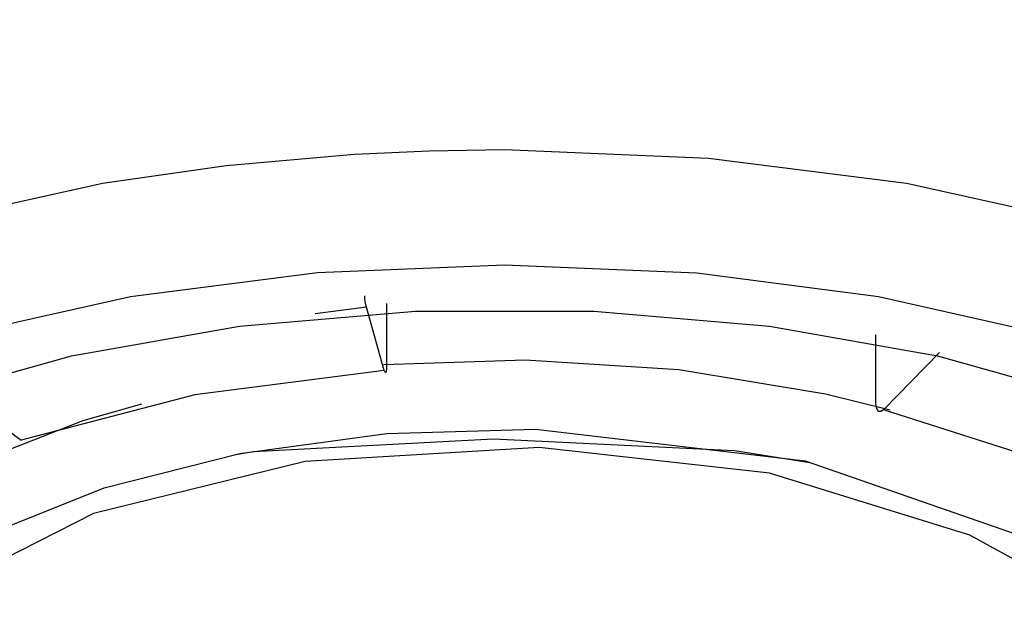
# Model space of a CAD drawing. Units: inches. Extents: x 25.1 to 75.1, y 1.8 to 34.1.
# Drawn here: x 41.4 to 41.8, y 21.2 to 21.5 of the extents above; entities that cross this region are included whole.
import ezdxf

# ---------------------------------------------------------------- set-up
doc = ezdxf.new("R2010")
doc.units = ezdxf.units.IN
doc.header["$MEASUREMENT"] = 0
doc.layers.add('DIM', color=3, linetype='Continuous')
doc.styles.get("Standard").update_dxf_attribs({"font": 'arial.ttf'})
doc.dimstyles.get("Standard").update_dxf_attribs({"dimtxt": 0.18, "dimasz": 0.18, "dimexe": 0.18, "dimexo": 0.0625, "dimgap": 0.09, "dimtad": 0, "dimtih": 1, "dimtoh": 1, "dimdec": 4, "dimzin": 0, "dimdsep": 46, "dimlunit": 4, "dimtxsty": 'Standard', "dimcen": 0.18, "dimadec": 0, "dimazin": 0, "dimtfac": 1, "dimtdec": 4, "dimtofl": 0, "dimtmove": 0, "dimatfit": 3, "dimfxl": 1, "dimfrac": 2, "dimtolj": 1, "dimtzin": 0, "dimarcsym": 0})

# ---------------------------------------------------------------- blocks, each defined once
blk = doc.blocks.new('*D11')
at = {"layer": 'Defpoints', "color": 0, "transparency": 16777216}
for p in [(42.71164, 22.67286), (42.71164, 17.26753), (40.4686, 17.25864)]:
    blk.add_point(p, dxfattribs=at)
at = {"layer": 'DIM', "color": 0, "lineweight": -2, "transparency": 16777216}
for p, q in [((40.4686, 17.32114), (40.4686, 22.85286)), ((42.71164, 17.33003), (42.71164, 22.85286)), ((40.2886, 22.67286), (40.1086, 22.67286)), ((42.89164, 22.67286), (43.07164, 22.67286))]:
    blk.add_line(p, q, dxfattribs=at)
at = {"layer": 'DIM', "color": 0, "transparency": 16777216}
for points in [[(40.2886, 22.70286), (40.2886, 22.64286), (40.4686, 22.67286)], [(42.89164, 22.70286), (42.89164, 22.64286), (42.71164, 22.67286)]]:
    blk.add_solid(points, dxfattribs=at)
at = {"layer": 'DIM', "color": 0, "transparency": 16777216, "insert": (41.59012, 22.67286), "char_height": 0.18, "attachment_point": 5}
blk.add_mtext('\\A1;%%C2 1/4" [57mm]', dxfattribs=at)

msp = doc.modelspace()

# ---------------------------------------------------------------- linework, layer by layer
for points in [[(41.02189, 21.11892), (41.02189, 21.11892), (41.02563, 21.15086), (41.03649, 21.18268), (41.06503, 21.22762), (41.10959, 21.27068), (41.16634, 21.30825), (41.23692, 21.34144), (41.315, 21.36732), (41.40317, 21.3869), (41.46089, 21.39522), (41.52076, 21.40051), (41.55557, 21.40208), (41.59064, 21.40262)], [(41.59064, 21.40262), (41.59066, 21.40262), (41.68574, 21.39864), (41.77813, 21.3869), (41.8651, 21.36762), (41.94439, 21.34143), (42.01403, 21.30873), (42.07173, 21.27067), (42.11567, 21.22824), (42.14481, 21.18267), (42.1572, 21.14329), (42.15941, 21.11892)], [(41.59064, 21.34876), (41.50344, 21.34512), (41.41622, 21.33389), (41.33634, 21.31601), (41.26146, 21.29102), (41.19743, 21.26082), (41.14289, 21.22469), (41.10236, 21.18552), (41.07481, 21.14229), (41.06121, 21.08298)], [(42.12009, 21.08298), (42.10649, 21.14226), (42.07992, 21.18432), (42.03842, 21.22467), (41.98559, 21.25987), (41.91985, 21.291), (41.84717, 21.3154), (41.76509, 21.33389), (41.68038, 21.34491), (41.59064, 21.34876)], [(41.52626, 21.32914), (41.5259, 21.33082), (41.52558, 21.33307), (41.52546, 21.33436)], [(41.53567, 21.33086), (41.53567, 21.30253)], [(41.10114, 21.07046), (41.10093, 21.07264), (41.10446, 21.11419), (41.12197, 21.15481), (41.15297, 21.19337), (41.19657, 21.22878), (41.25148, 21.25999), (41.31617, 21.2861), (41.38875, 21.30637), (41.46714, 21.32023), (41.54908, 21.32724), (41.63222, 21.32724), (41.71415, 21.32023), (41.79254, 21.30637), (41.86512, 21.2861), (41.92981, 21.25999), (41.98474, 21.22878), (42.02832, 21.19337), (42.05932, 21.15481), (42.07683, 21.11419), (42.07945, 21.10131)], [(41.52626, 21.32914), (41.5023, 21.32605)], [(41.53457, 21.29961), (41.52626, 21.32914)], [(41.76383, 21.28446), (41.76383, 21.31623)], [(41.79344, 21.30798), (41.76729, 21.28118)], [(41.53425, 21.30243), (41.60028, 21.30455), (41.67189, 21.30007), (41.74038, 21.28869), (41.77039, 21.28118)], [(41.53567, 21.30253), (41.53559, 21.30049), (41.53543, 21.29912), (41.53515, 21.29858), (41.5348, 21.29892), (41.53457, 21.29961)], [(41.53457, 21.29961), (41.44623, 21.28818)], [(41.33197, 21.29185), (41.36532, 21.26713)], [(41.44623, 21.28818), (41.36532, 21.26713)], [(41.22257, 21.12296), (41.22265, 21.12536), (41.23161, 21.16117), (41.25437, 21.1954), (41.29003, 21.22679), (41.33725, 21.25406), (41.39421, 21.27621), (41.42161, 21.28405)], [(41.76729, 21.28118), (41.76615, 21.28039), (41.76513, 21.28046), (41.76436, 21.28139), (41.76393, 21.28305), (41.76383, 21.28446)], [(41.90818, 21.22414), (41.84424, 21.25667), (41.76729, 21.28118)], [(41.27594, 21.17016), (41.34961, 21.22315), (41.40391, 21.24484), (41.46719, 21.26089), (41.53571, 21.27012), (41.60509, 21.27219), (41.73076, 21.25744), (41.83677, 21.22062), (41.88012, 21.19346), (41.91226, 21.16182), (41.93072, 21.12756), (41.93484, 21.09288), (41.90535, 21.03004)], [(41.46614, 21.26059), (41.47356, 21.26182), (41.58546, 21.2677), (41.69793, 21.2623), (41.73296, 21.25668)], [(41.91389, 21.07404), (41.91291, 21.12901), (41.87559, 21.18073), (41.85446, 21.19706), (41.80758, 21.22271), (41.71418, 21.25169), (41.60686, 21.2636), (41.49771, 21.25706), (41.39903, 21.23284), (41.32194, 21.19364), (41.27516, 21.14389), (41.26395, 21.0892), (41.26629, 21.07777)]]:
    msp.add_lwpolyline(points)

# ---------------------------------------------------------------- dimensions: what is measured, and where the dimension line sits
at = {"layer": 'DIM'}
dim = msp.add_linear_dim(base=(42.71164, 22.67286), p1=(40.4686, 17.25864), p2=(42.71164, 17.26753), text='%%C<>', dimstyle='Standard', dxfattribs=at)
dim.commit()
dim.dimension.update_dxf_attribs({"geometry": '*D11', "text_midpoint": (41.59012, 22.67286)})

doc.saveas('drawing.dxf')
